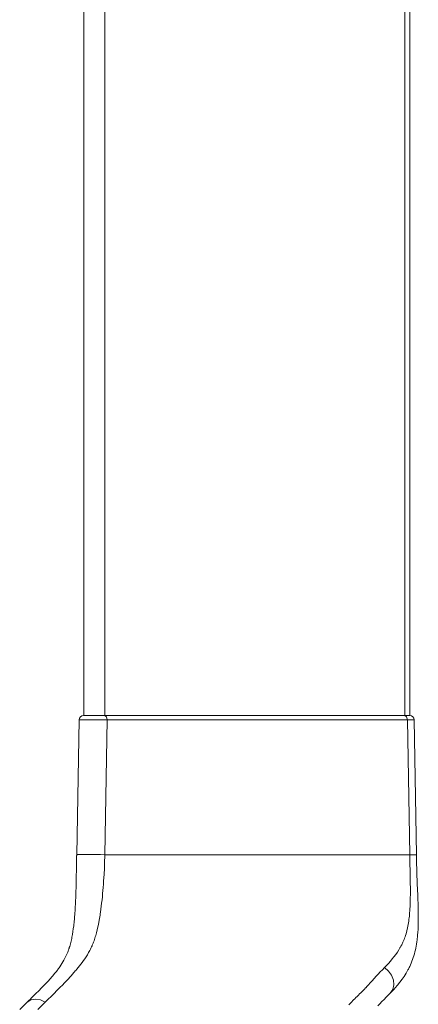
# Model space of a CAD drawing. Units: inches. Extents: x 3 to 104, y 4 to 98.
# Drawn here: x 73 to 78, y 17 to 28 of the extents above; entities that cross this region are included whole.
import ezdxf

# ---------------------------------------------------------------- set-up
doc = ezdxf.new("R2010")
doc.units = ezdxf.units.IN
doc.header["$MEASUREMENT"] = 0
doc.layers.add('Capa 1', color=7, linetype='Continuous')

msp = doc.modelspace()

# ---------------------------------------------------------------- linework, layer by layer
at = {"layer": 'Capa 1', "color": 7, "lineweight": 18}
for points in [[(73.918, 20.408), (73.918, 47.118)], [(77.672, 20.408), (77.672, 47.118)], [(73.915, 20.408), (73.925, 20.408), (73.954, 20.408), (73.999, 20.408), (74.053, 20.408), (74.108, 20.408), (74.157, 20.408)], [(73.918, 20.408), (73.928, 20.408), (73.957, 20.408), (74.002, 20.408), (74.055, 20.408), (74.11, 20.408), (74.16, 20.408)], [(74.16, 20.408), (77.614, 20.408)], [(77.614, 20.408), (77.657, 20.408), (77.672, 20.408)], [(73.838, 18.808), (73.865, 20.359)], [(77.719, 20.359), (77.746, 18.808)], [(73.266, 17.112), (73.275, 17.12), (73.284, 17.129), (73.292, 17.137), (73.301, 17.145), (73.318, 17.162), (73.335, 17.179), (73.368, 17.212), (73.402, 17.245), (73.434, 17.278), (73.467, 17.311), (73.482, 17.327), (73.498, 17.344), (73.514, 17.36), (73.529, 17.377), (73.559, 17.411), (73.588, 17.445), (73.602, 17.463), (73.616, 17.481), (73.622, 17.49), (73.629, 17.499), (73.636, 17.508), (73.642, 17.518), (73.655, 17.537), (73.668, 17.556), (73.68, 17.576), (73.691, 17.597), (73.703, 17.618), (73.714, 17.641), (73.724, 17.664), (73.734, 17.689), (73.739, 17.701), (73.744, 17.714), (73.746, 17.721), (73.749, 17.728), (73.75, 17.731), (73.751, 17.734), (73.752, 17.738), (73.753, 17.741), (73.757, 17.755), (73.762, 17.769), (73.766, 17.784), (73.769, 17.798), (73.773, 17.813), (73.777, 17.829), (73.78, 17.844), (73.783, 17.859), (73.789, 17.891), (73.795, 17.924), (73.799, 17.957), (73.804, 17.992), (73.806, 18.009), (73.808, 18.026), (73.809, 18.044), (73.811, 18.062), (73.813, 18.08), (73.814, 18.098), (73.815, 18.116), (73.817, 18.134), (73.819, 18.17), (73.821, 18.206), (73.823, 18.243), (73.825, 18.28), (73.826, 18.316), (73.827, 18.353), (73.829, 18.39), (73.83, 18.428), (73.831, 18.465), (73.832, 18.502), (73.833, 18.54), (73.833, 18.578), (73.834, 18.616), (73.835, 18.654), (73.836, 18.692), (73.836, 18.731), (73.837, 18.75), (73.837, 18.769), (73.837, 18.779), (73.837, 18.789), (73.837, 18.794), (73.838, 18.799), (73.838, 18.801), (73.838, 18.803), (73.838, 18.805), (73.838, 18.806), (73.838, 18.807), (73.838, 18.808)], [(77.746, 18.808), (77.746, 18.804), (77.746, 18.799), (77.747, 18.795), (77.747, 18.79), (77.747, 18.781), (77.747, 18.772), (77.747, 18.754), (77.748, 18.736), (77.748, 18.718), (77.749, 18.7), (77.749, 18.683), (77.75, 18.665), (77.751, 18.629), (77.752, 18.594), (77.753, 18.56), (77.755, 18.525), (77.756, 18.491), (77.757, 18.458), (77.759, 18.425), (77.76, 18.392), (77.761, 18.359), (77.762, 18.327), (77.763, 18.319), (77.763, 18.311), (77.763, 18.303), (77.764, 18.295), (77.764, 18.279), (77.765, 18.264), (77.766, 18.233), (77.767, 18.203), (77.767, 18.173), (77.768, 18.144), (77.768, 18.087), (77.768, 18.032), (77.767, 18.005), (77.767, 17.979), (77.766, 17.966), (77.766, 17.953), (77.765, 17.94), (77.764, 17.927), (77.76, 17.877), (77.755, 17.828), (77.752, 17.805), (77.748, 17.781), (77.744, 17.758), (77.74, 17.735), (77.735, 17.713), (77.729, 17.69), (77.724, 17.668), (77.717, 17.647), (77.71, 17.625), (77.703, 17.604), (77.695, 17.583), (77.687, 17.563), (77.678, 17.542), (77.669, 17.522), (77.664, 17.513), (77.659, 17.503), (77.654, 17.493), (77.649, 17.484), (77.628, 17.446), (77.605, 17.41), (77.581, 17.376), (77.556, 17.342), (77.53, 17.309), (77.503, 17.278), (77.489, 17.262), (77.475, 17.247), (77.467, 17.239), (77.46, 17.231), (77.456, 17.228), (77.453, 17.224), (77.451, 17.222), (77.449, 17.22), (77.448, 17.219), (77.447, 17.218), (77.447, 17.218), (77.446, 17.217), (77.446, 17.217), (77.445, 17.216)], [(77.445, 17.216), (77.422, 17.193), (77.399, 17.169), (77.375, 17.144), (77.35, 17.12), (77.326, 17.095), (77.301, 17.069)], [(73.182, 17.03), (73.224, 17.071), (73.266, 17.112)]]:
    msp.add_lwpolyline(points, dxfattribs=at)
at = {"layer": 'Capa 1', "color": 7, "lineweight": 13}
for points in [[(74.16, 20.408), (74.16, 47.118)], [(77.614, 20.408), (77.614, 47.118)], [(74.188, 20.359), (74.179, 20.394), (74.157, 20.408)], [(77.642, 20.359), (77.633, 20.394), (77.612, 20.408)], [(74.188, 20.359), (74.132, 20.36), (74.07, 20.36), (74.007, 20.36), (73.95, 20.36), (73.904, 20.36), (73.875, 20.36), (73.865, 20.359)], [(74.188, 20.359), (74.161, 18.808)], [(77.642, 20.359), (74.188, 20.359)], [(77.719, 20.359), (77.71, 20.359), (77.684, 20.359), (77.642, 20.359)], [(77.669, 18.808), (77.642, 20.359)], [(74.161, 18.808), (74.161, 18.808), (74.161, 18.808), (74.161, 18.807), (74.161, 18.807), (74.161, 18.806), (74.161, 18.806), (74.161, 18.805), (74.161, 18.803), (74.161, 18.801), (74.161, 18.799), (74.161, 18.794), (74.16, 18.789), (74.16, 18.779), (74.16, 18.77), (74.159, 18.75), (74.159, 18.731), (74.158, 18.693), (74.156, 18.655), (74.152, 18.581), (74.148, 18.507), (74.145, 18.47), (74.142, 18.433), (74.139, 18.397), (74.136, 18.361), (74.133, 18.325), (74.129, 18.289), (74.125, 18.253), (74.121, 18.217), (74.116, 18.182), (74.112, 18.147), (74.109, 18.129), (74.106, 18.112), (74.104, 18.094), (74.101, 18.077), (74.088, 18.009), (74.074, 17.943), (74.066, 17.911), (74.057, 17.88), (74.052, 17.864), (74.048, 17.849), (74.043, 17.834), (74.037, 17.819), (74.032, 17.804), (74.026, 17.79), (74.023, 17.783), (74.02, 17.775), (74.017, 17.768), (74.014, 17.761), (74.008, 17.748), (74.002, 17.734), (73.995, 17.721), (73.989, 17.708), (73.975, 17.683), (73.961, 17.659), (73.946, 17.635), (73.932, 17.613), (73.916, 17.591), (73.901, 17.57), (73.885, 17.549), (73.87, 17.529), (73.854, 17.51), (73.838, 17.491), (73.83, 17.481), (73.822, 17.472), (73.814, 17.462), (73.806, 17.453), (73.79, 17.435), (73.774, 17.417), (73.758, 17.399), (73.742, 17.382), (73.726, 17.364), (73.709, 17.347), (73.693, 17.33), (73.677, 17.313), (73.644, 17.28), (73.611, 17.246), (73.577, 17.213), (73.544, 17.179), (73.51, 17.146), (73.476, 17.113)], [(73.838, 18.808), (73.846, 18.81), (73.869, 18.812), (73.904, 18.812), (73.95, 18.813), (74.003, 18.812), (74.059, 18.812), (74.113, 18.81), (74.161, 18.808)], [(74.161, 18.808), (75.915, 18.808), (77.669, 18.808)], [(77.378, 17.51), (77.402, 17.534), (77.424, 17.559), (77.447, 17.584), (77.468, 17.61), (77.488, 17.635), (77.508, 17.661), (77.527, 17.688), (77.544, 17.715), (77.549, 17.722), (77.553, 17.729), (77.557, 17.736), (77.561, 17.743), (77.569, 17.757), (77.577, 17.772), (77.591, 17.802), (77.604, 17.832), (77.61, 17.848), (77.616, 17.864), (77.622, 17.88), (77.627, 17.897), (77.637, 17.932), (77.645, 17.968), (77.652, 18.005), (77.659, 18.045), (77.661, 18.065), (77.664, 18.086), (77.665, 18.097), (77.666, 18.108), (77.667, 18.119), (77.668, 18.13), (77.671, 18.176), (77.674, 18.224), (77.675, 18.248), (77.676, 18.274), (77.676, 18.3), (77.676, 18.326), (77.677, 18.339), (77.677, 18.353), (77.677, 18.36), (77.677, 18.367), (77.677, 18.374), (77.677, 18.381), (77.677, 18.409), (77.677, 18.438), (77.676, 18.467), (77.676, 18.496), (77.675, 18.526), (77.675, 18.556), (77.674, 18.586), (77.674, 18.617), (77.673, 18.648), (77.672, 18.68), (77.672, 18.688), (77.672, 18.696), (77.672, 18.704), (77.671, 18.712), (77.671, 18.728), (77.671, 18.744), (77.67, 18.76), (77.67, 18.776), (77.67, 18.784), (77.67, 18.792), (77.67, 18.796), (77.67, 18.8), (77.67, 18.802), (77.67, 18.804), (77.67, 18.805), (77.669, 18.806), (77.669, 18.807), (77.669, 18.807), (77.669, 18.808), (77.669, 18.808)], [(77.746, 18.808), (77.737, 18.809), (77.711, 18.809), (77.669, 18.808)], [(76.968, 17.084), (76.996, 17.111), (77.023, 17.138), (77.037, 17.152), (77.051, 17.166), (77.065, 17.179), (77.079, 17.193), (77.093, 17.207), (77.107, 17.22), (77.114, 17.227), (77.121, 17.234), (77.124, 17.237), (77.128, 17.241), (77.131, 17.244), (77.135, 17.248), (77.148, 17.262), (77.161, 17.276), (77.165, 17.279), (77.168, 17.283), (77.171, 17.286), (77.174, 17.29), (77.18, 17.297), (77.187, 17.304), (77.199, 17.318), (77.211, 17.332), (77.224, 17.345), (77.236, 17.359), (77.26, 17.385), (77.284, 17.411), (77.308, 17.436), (77.331, 17.461), (77.355, 17.485), (77.378, 17.51)], [(77.445, 17.216), (77.474, 17.259), (77.487, 17.311), (77.483, 17.367), (77.461, 17.422), (77.425, 17.471), (77.378, 17.51)], [(73.266, 17.112), (73.31, 17.139), (73.363, 17.148), (73.42, 17.139), (73.476, 17.113)], [(73.476, 17.113), (73.434, 17.071), (73.391, 17.029)]]:
    msp.add_lwpolyline(points, dxfattribs=at)
at = {"layer": 'Capa 1', "color": 7, "lineweight": 18}
for points in [[(73.915, 20.408), (73.888, 20.408), (73.865, 20.386), (73.865, 20.359)], [(77.719, 20.359), (77.719, 20.386), (77.697, 20.408), (77.669, 20.408)]]:
    msp.add_open_spline(points, degree=3, dxfattribs=at)

doc.saveas('drawing.dxf')
